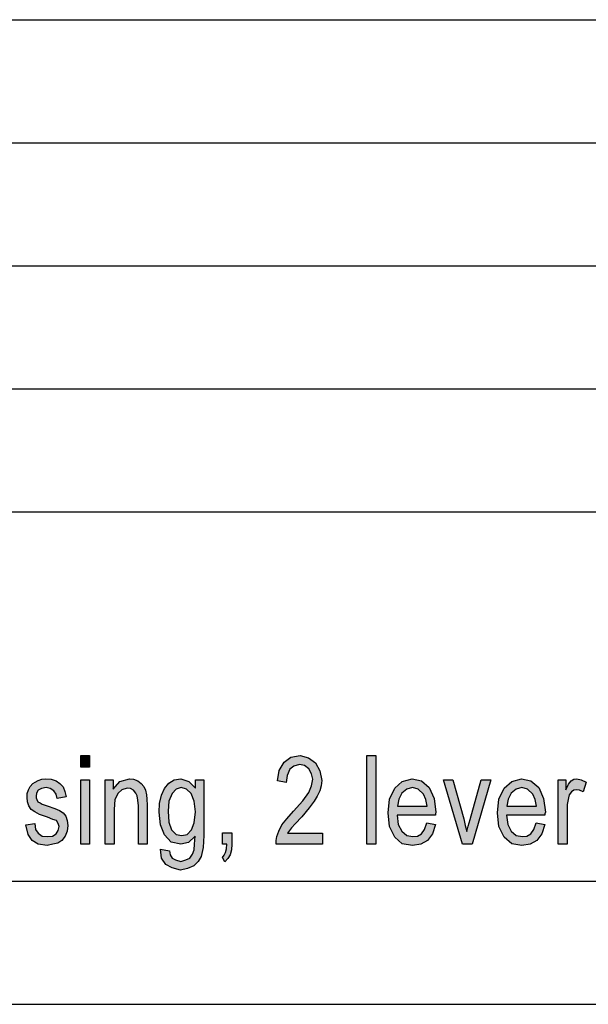
# Model space of a CAD drawing. Units: millimetres. Extents: x -1478 to -1181, y 2886 to 3096.
# Drawn here: x -1308 to -1284, y 2886 to 2926 of the extents above; entities that cross this region are included whole.
import ezdxf

# ---------------------------------------------------------------- set-up
doc = ezdxf.new("R2010")
doc.units = ezdxf.units.MM
doc.layers.add('1', color=7, linetype='Continuous')

# ---------------------------------------------------------------- blocks, each defined once
blk = doc.blocks.new('_formato_A4', base_point=(-1329.119, 2991.081))
at = {"layer": '1', "linetype": 'Continuous'}
for points in [[(-1305.083, 2895.717), (-1305.083, 2896.187), (-1304.723, 2896.187), (-1304.723, 2895.717)], [(-1295.255, 2893.03), (-1295.255, 2892.582), (-1297.145, 2892.582), (-1297.145, 2892.739), (-1297.109, 2892.896), (-1297.037, 2893.12), (-1296.911, 2893.366), (-1296.713, 2893.612), (-1296.443, 2893.926), (-1296.065, 2894.351), (-1295.813, 2894.687), (-1295.705, 2894.956), (-1295.651, 2895.224), (-1295.705, 2895.448), (-1295.813, 2895.65), (-1295.993, 2895.784), (-1296.191, 2895.829), (-1296.425, 2895.762), (-1296.587, 2895.627), (-1296.695, 2895.381), (-1296.731, 2895.09), (-1297.091, 2895.157), (-1297.019, 2895.582), (-1296.821, 2895.918), (-1296.551, 2896.12), (-1296.173, 2896.187), (-1295.831, 2896.097), (-1295.543, 2895.896), (-1295.363, 2895.56), (-1295.291, 2895.179), (-1295.309, 2894.956), (-1295.363, 2894.754), (-1295.471, 2894.53), (-1295.597, 2894.329), (-1295.795, 2894.06), (-1296.101, 2893.702), (-1296.371, 2893.411), (-1296.515, 2893.254), (-1296.605, 2893.142), (-1296.677, 2893.03)], [(-1293.455, 2892.582), (-1293.455, 2896.187), (-1293.095, 2896.187), (-1293.095, 2892.582)], [(-1307.315, 2893.366), (-1306.955, 2893.433), (-1306.919, 2893.187), (-1306.811, 2893.03), (-1306.649, 2892.918), (-1306.433, 2892.896), (-1306.235, 2892.918), (-1306.091, 2893.008), (-1306.001, 2893.142), (-1305.965, 2893.299), (-1306.001, 2893.433), (-1306.073, 2893.545), (-1306.217, 2893.59), (-1306.433, 2893.679), (-1306.757, 2893.791), (-1306.955, 2893.903), (-1307.099, 2893.993), (-1307.189, 2894.15), (-1307.243, 2894.306), (-1307.261, 2894.485), (-1307.261, 2894.642), (-1307.207, 2894.799), (-1307.135, 2894.933), (-1307.027, 2895.045), (-1306.937, 2895.112), (-1306.811, 2895.179), (-1306.667, 2895.224), (-1306.505, 2895.247), (-1306.289, 2895.224), (-1306.091, 2895.157), (-1305.929, 2895.045), (-1305.803, 2894.911), (-1305.731, 2894.732), (-1305.677, 2894.508), (-1306.037, 2894.441), (-1306.091, 2894.62), (-1306.181, 2894.754), (-1306.325, 2894.844), (-1306.487, 2894.888), (-1306.685, 2894.844), (-1306.811, 2894.776), (-1306.883, 2894.665), (-1306.901, 2894.53), (-1306.901, 2894.463), (-1306.865, 2894.396), (-1306.829, 2894.306), (-1306.739, 2894.262), (-1306.649, 2894.217), (-1306.451, 2894.15), (-1306.145, 2894.038), (-1305.947, 2893.948), (-1305.803, 2893.859), (-1305.695, 2893.724), (-1305.641, 2893.545), (-1305.605, 2893.344), (-1305.641, 2893.12), (-1305.713, 2892.918), (-1305.857, 2892.739), (-1306.019, 2892.627), (-1306.217, 2892.582), (-1306.451, 2892.538), (-1306.811, 2892.582), (-1307.063, 2892.739), (-1307.225, 2892.985)], [(-1305.083, 2892.582), (-1305.083, 2895.202), (-1304.723, 2895.202), (-1304.723, 2892.582)], [(-1304.093, 2892.582), (-1304.093, 2895.202), (-1303.769, 2895.202), (-1303.769, 2894.821), (-1303.499, 2895.135), (-1303.103, 2895.247), (-1302.941, 2895.224), (-1302.761, 2895.157), (-1302.635, 2895.045), (-1302.527, 2894.933), (-1302.455, 2894.776), (-1302.419, 2894.597), (-1302.401, 2894.418), (-1302.383, 2894.172), (-1302.383, 2892.582), (-1302.743, 2892.582), (-1302.743, 2894.15), (-1302.761, 2894.374), (-1302.797, 2894.553), (-1302.851, 2894.665), (-1302.941, 2894.776), (-1303.067, 2894.844), (-1303.193, 2894.866), (-1303.409, 2894.799), (-1303.571, 2894.665), (-1303.697, 2894.396), (-1303.733, 2893.993), (-1303.733, 2892.582)], [(-1289.567, 2892.582), (-1290.341, 2895.202), (-1289.963, 2895.202), (-1289.513, 2893.612), (-1289.459, 2893.344), (-1289.387, 2893.097), (-1289.333, 2893.321), (-1289.261, 2893.59), (-1288.811, 2895.202), (-1288.415, 2895.202), (-1289.171, 2892.582)], [(-1285.679, 2892.582), (-1285.679, 2895.202), (-1285.373, 2895.202), (-1285.373, 2894.799), (-1285.265, 2895.023), (-1285.157, 2895.157), (-1285.049, 2895.224), (-1284.923, 2895.247), (-1284.743, 2895.202), (-1284.545, 2895.112), (-1284.671, 2894.709), (-1284.815, 2894.776), (-1284.941, 2894.799), (-1285.049, 2894.776), (-1285.139, 2894.709), (-1285.229, 2894.597), (-1285.265, 2894.463), (-1285.319, 2894.194), (-1285.319, 2893.948), (-1285.319, 2892.582)], [(-1299.323, 2892.582), (-1299.323, 2893.053), (-1298.945, 2893.053), (-1298.945, 2892.582), (-1298.963, 2892.359), (-1299.017, 2892.157), (-1299.107, 2892), (-1299.233, 2891.866), (-1299.323, 2892.045), (-1299.251, 2892.135), (-1299.197, 2892.247), (-1299.161, 2892.403), (-1299.143, 2892.582)]]:
    blk.add_hatch(color=7, dxfattribs=at).paths.add_polyline_path(points)
h = blk.add_hatch(color=7, dxfattribs=at)
h.paths.add_polyline_path([(-1301.843, 2892.381), (-1301.483, 2892.314), (-1301.447, 2892.157), (-1301.375, 2892.023), (-1301.231, 2891.956), (-1301.015, 2891.888), (-1300.817, 2891.956), (-1300.655, 2892.023), (-1300.547, 2892.179), (-1300.475, 2892.359), (-1300.457, 2892.582), (-1300.439, 2892.918), (-1300.709, 2892.65), (-1301.015, 2892.582), (-1301.411, 2892.672), (-1301.681, 2892.963), (-1301.843, 2893.366), (-1301.897, 2893.881), (-1301.879, 2894.239), (-1301.807, 2894.575), (-1301.681, 2894.844), (-1301.501, 2895.068), (-1301.285, 2895.202), (-1301.015, 2895.247), (-1300.691, 2895.135), (-1300.421, 2894.866), (-1300.421, 2895.202), (-1300.079, 2895.202), (-1300.079, 2892.941), (-1300.115, 2892.448), (-1300.187, 2892.09), (-1300.313, 2891.888), (-1300.493, 2891.709), (-1300.745, 2891.597), (-1301.033, 2891.53), (-1301.375, 2891.62), (-1301.627, 2891.754), (-1301.807, 2892.023)])
h.paths.add_polyline_path([(-1301.537, 2893.926), (-1301.501, 2893.478), (-1301.393, 2893.165), (-1301.213, 2892.985), (-1300.979, 2892.941), (-1300.763, 2892.985), (-1300.583, 2893.165), (-1300.475, 2893.456), (-1300.421, 2893.903), (-1300.475, 2894.329), (-1300.601, 2894.642), (-1300.781, 2894.821), (-1300.997, 2894.888), (-1301.213, 2894.821), (-1301.375, 2894.642), (-1301.501, 2894.329)], flags=16)
h = blk.add_hatch(color=7, dxfattribs=at)
h.paths.add_polyline_path([(-1291.025, 2893.456), (-1290.665, 2893.388), (-1290.791, 2893.008), (-1290.989, 2892.739), (-1291.259, 2892.582), (-1291.601, 2892.538), (-1292.015, 2892.605), (-1292.321, 2892.874), (-1292.537, 2893.299), (-1292.591, 2893.859), (-1292.537, 2894.418), (-1292.321, 2894.866), (-1292.015, 2895.135), (-1291.619, 2895.247), (-1291.241, 2895.157), (-1290.917, 2894.888), (-1290.719, 2894.441), (-1290.647, 2893.881), (-1290.665, 2893.814), (-1290.665, 2893.769), (-1292.231, 2893.769), (-1292.177, 2893.388), (-1292.033, 2893.12), (-1291.835, 2892.941), (-1291.583, 2892.896), (-1291.403, 2892.918), (-1291.241, 2893.008), (-1291.115, 2893.187)])
h.paths.add_polyline_path([(-1292.213, 2894.127), (-1291.007, 2894.127), (-1291.061, 2894.396), (-1291.151, 2894.62), (-1291.367, 2894.821), (-1291.601, 2894.888), (-1291.835, 2894.821), (-1292.033, 2894.665), (-1292.159, 2894.418)], flags=16)
h = blk.add_hatch(color=7, dxfattribs=at)
h.paths.add_polyline_path([(-1286.579, 2893.456), (-1286.219, 2893.388), (-1286.345, 2893.008), (-1286.543, 2892.739), (-1286.813, 2892.582), (-1287.155, 2892.538), (-1287.569, 2892.605), (-1287.875, 2892.874), (-1288.091, 2893.299), (-1288.145, 2893.859), (-1288.091, 2894.418), (-1287.875, 2894.866), (-1287.569, 2895.135), (-1287.173, 2895.247), (-1286.795, 2895.157), (-1286.471, 2894.888), (-1286.273, 2894.441), (-1286.201, 2893.881), (-1286.219, 2893.814), (-1286.219, 2893.769), (-1287.785, 2893.769), (-1287.731, 2893.388), (-1287.587, 2893.12), (-1287.389, 2892.941), (-1287.137, 2892.896), (-1286.957, 2892.918), (-1286.795, 2893.008), (-1286.669, 2893.187)])
h.paths.add_polyline_path([(-1287.767, 2894.127), (-1286.561, 2894.127), (-1286.615, 2894.396), (-1286.705, 2894.62), (-1286.921, 2894.821), (-1287.155, 2894.888), (-1287.389, 2894.821), (-1287.587, 2894.665), (-1287.713, 2894.418)], flags=16)
at = {"layer": '1', "color": 7, "linetype": 'Continuous'}
for p, q in [((-1369.619, 2926.081), (-1185.619, 2926.081)), ((-1369.619, 2921.081), (-1185.619, 2921.081)), ((-1369.619, 2916.081), (-1185.619, 2916.081)), ((-1369.619, 2911.081), (-1185.619, 2911.081)), ((-1369.619, 2906.081), (-1185.619, 2906.081)), ((-1305.083, 2896.187), (-1304.723, 2896.187)), ((-1305.083, 2895.717), (-1305.083, 2896.187)), ((-1304.723, 2896.187), (-1304.723, 2895.717)), ((-1296.821, 2895.918), (-1296.551, 2896.12)), ((-1296.551, 2896.12), (-1296.173, 2896.187)), ((-1296.173, 2896.187), (-1295.831, 2896.097)), ((-1295.831, 2896.097), (-1295.543, 2895.896)), ((-1293.455, 2896.187), (-1293.095, 2896.187)), ((-1293.455, 2892.582), (-1293.455, 2896.187)), ((-1293.095, 2896.187), (-1293.095, 2892.582)), ((-1304.723, 2895.717), (-1305.083, 2895.717)), ((-1297.019, 2895.582), (-1296.821, 2895.918)), ((-1296.587, 2895.627), (-1296.695, 2895.381)), ((-1296.425, 2895.762), (-1296.587, 2895.627)), ((-1296.191, 2895.829), (-1296.425, 2895.762)), ((-1295.993, 2895.784), (-1296.191, 2895.829)), ((-1295.813, 2895.65), (-1295.993, 2895.784)), ((-1295.705, 2895.448), (-1295.813, 2895.65)), ((-1295.543, 2895.896), (-1295.363, 2895.56)), ((-1306.811, 2895.179), (-1306.667, 2895.224)), ((-1306.667, 2895.224), (-1306.505, 2895.247)), ((-1306.505, 2895.247), (-1306.289, 2895.224)), ((-1306.289, 2895.224), (-1306.091, 2895.157)), ((-1305.083, 2895.202), (-1304.723, 2895.202)), ((-1305.083, 2892.582), (-1305.083, 2895.202)), ((-1304.723, 2895.202), (-1304.723, 2892.582)), ((-1304.093, 2895.202), (-1303.769, 2895.202)), ((-1304.093, 2892.582), (-1304.093, 2895.202)), ((-1303.769, 2895.202), (-1303.769, 2894.821)), ((-1303.499, 2895.135), (-1303.103, 2895.247)), ((-1303.103, 2895.247), (-1302.941, 2895.224)), ((-1302.941, 2895.224), (-1302.761, 2895.157)), ((-1301.501, 2895.068), (-1301.285, 2895.202)), ((-1301.285, 2895.202), (-1301.015, 2895.247)), ((-1301.015, 2895.247), (-1300.691, 2895.135)), ((-1300.421, 2895.202), (-1300.079, 2895.202)), ((-1300.421, 2894.866), (-1300.421, 2895.202)), ((-1300.079, 2895.202), (-1300.079, 2892.941)), ((-1297.091, 2895.157), (-1297.019, 2895.582)), ((-1296.695, 2895.381), (-1296.731, 2895.09)), ((-1295.651, 2895.224), (-1295.705, 2895.448)), ((-1295.705, 2894.956), (-1295.651, 2895.224)), ((-1295.363, 2895.56), (-1295.291, 2895.179)), ((-1292.015, 2895.135), (-1291.619, 2895.247)), ((-1291.619, 2895.247), (-1291.241, 2895.157)), ((-1290.341, 2895.202), (-1289.963, 2895.202)), ((-1289.567, 2892.582), (-1290.341, 2895.202)), ((-1289.963, 2895.202), (-1289.513, 2893.612)), ((-1289.261, 2893.59), (-1288.811, 2895.202)), ((-1288.415, 2895.202), (-1289.171, 2892.582)), ((-1288.811, 2895.202), (-1288.415, 2895.202)), ((-1287.569, 2895.135), (-1287.173, 2895.247)), ((-1287.173, 2895.247), (-1286.795, 2895.157)), ((-1285.679, 2895.202), (-1285.373, 2895.202)), ((-1285.679, 2892.582), (-1285.679, 2895.202)), ((-1285.373, 2895.202), (-1285.373, 2894.799)), ((-1285.157, 2895.157), (-1285.049, 2895.224)), ((-1285.049, 2895.224), (-1284.923, 2895.247)), ((-1284.923, 2895.247), (-1284.743, 2895.202)), ((-1284.743, 2895.202), (-1284.545, 2895.112)), ((-1307.207, 2894.799), (-1307.135, 2894.933)), ((-1307.135, 2894.933), (-1307.027, 2895.045)), ((-1307.027, 2895.045), (-1306.937, 2895.112)), ((-1306.937, 2895.112), (-1306.811, 2895.179)), ((-1306.685, 2894.844), (-1306.811, 2894.776)), ((-1306.487, 2894.888), (-1306.685, 2894.844)), ((-1306.325, 2894.844), (-1306.487, 2894.888)), ((-1306.181, 2894.754), (-1306.325, 2894.844)), ((-1306.091, 2895.157), (-1305.929, 2895.045)), ((-1305.929, 2895.045), (-1305.803, 2894.911)), ((-1305.803, 2894.911), (-1305.731, 2894.732)), ((-1303.769, 2894.821), (-1303.499, 2895.135)), ((-1303.193, 2894.866), (-1303.409, 2894.799)), ((-1303.067, 2894.844), (-1303.193, 2894.866)), ((-1302.941, 2894.776), (-1303.067, 2894.844)), ((-1302.761, 2895.157), (-1302.635, 2895.045)), ((-1302.635, 2895.045), (-1302.527, 2894.933)), ((-1302.527, 2894.933), (-1302.455, 2894.776)), ((-1301.807, 2894.575), (-1301.681, 2894.844)), ((-1301.681, 2894.844), (-1301.501, 2895.068)), ((-1301.213, 2894.821), (-1301.375, 2894.642)), ((-1300.997, 2894.888), (-1301.213, 2894.821)), ((-1300.781, 2894.821), (-1300.997, 2894.888)), ((-1300.601, 2894.642), (-1300.781, 2894.821)), ((-1300.691, 2895.135), (-1300.421, 2894.866)), ((-1296.731, 2895.09), (-1297.091, 2895.157)), ((-1295.813, 2894.687), (-1295.705, 2894.956)), ((-1295.309, 2894.956), (-1295.363, 2894.754)), ((-1295.291, 2895.179), (-1295.309, 2894.956)), ((-1292.537, 2894.418), (-1292.321, 2894.866)), ((-1292.321, 2894.866), (-1292.015, 2895.135)), ((-1291.835, 2894.821), (-1292.033, 2894.665)), ((-1291.601, 2894.888), (-1291.835, 2894.821)), ((-1291.367, 2894.821), (-1291.601, 2894.888)), ((-1291.151, 2894.62), (-1291.367, 2894.821)), ((-1291.241, 2895.157), (-1290.917, 2894.888)), ((-1290.917, 2894.888), (-1290.719, 2894.441)), ((-1288.091, 2894.418), (-1287.875, 2894.866)), ((-1287.875, 2894.866), (-1287.569, 2895.135)), ((-1287.389, 2894.821), (-1287.587, 2894.665)), ((-1287.155, 2894.888), (-1287.389, 2894.821)), ((-1286.921, 2894.821), (-1287.155, 2894.888)), ((-1286.705, 2894.62), (-1286.921, 2894.821)), ((-1286.795, 2895.157), (-1286.471, 2894.888)), ((-1286.471, 2894.888), (-1286.273, 2894.441)), ((-1285.373, 2894.799), (-1285.265, 2895.023)), ((-1285.265, 2895.023), (-1285.157, 2895.157)), ((-1284.545, 2895.112), (-1284.671, 2894.709)), ((-1307.261, 2894.642), (-1307.207, 2894.799)), ((-1307.261, 2894.485), (-1307.261, 2894.642)), ((-1307.243, 2894.306), (-1307.261, 2894.485)), ((-1306.883, 2894.665), (-1306.901, 2894.53)), ((-1306.901, 2894.53), (-1306.901, 2894.463)), ((-1306.901, 2894.463), (-1306.865, 2894.396)), ((-1306.811, 2894.776), (-1306.883, 2894.665)), ((-1306.091, 2894.62), (-1306.181, 2894.754)), ((-1306.037, 2894.441), (-1306.091, 2894.62)), ((-1305.677, 2894.508), (-1306.037, 2894.441)), ((-1305.731, 2894.732), (-1305.677, 2894.508)), ((-1303.571, 2894.665), (-1303.697, 2894.396)), ((-1303.409, 2894.799), (-1303.571, 2894.665)), ((-1302.851, 2894.665), (-1302.941, 2894.776)), ((-1302.797, 2894.553), (-1302.851, 2894.665)), ((-1302.761, 2894.374), (-1302.797, 2894.553)), ((-1302.455, 2894.776), (-1302.419, 2894.597)), ((-1302.419, 2894.597), (-1302.401, 2894.418)), ((-1302.401, 2894.418), (-1302.383, 2894.172)), ((-1301.879, 2894.239), (-1301.807, 2894.575)), ((-1301.375, 2894.642), (-1301.501, 2894.329)), ((-1300.475, 2894.329), (-1300.601, 2894.642)), ((-1296.065, 2894.351), (-1295.813, 2894.687)), ((-1295.471, 2894.53), (-1295.597, 2894.329)), ((-1295.363, 2894.754), (-1295.471, 2894.53)), ((-1292.591, 2893.859), (-1292.537, 2894.418)), ((-1292.159, 2894.418), (-1292.213, 2894.127)), ((-1292.033, 2894.665), (-1292.159, 2894.418)), ((-1291.061, 2894.396), (-1291.151, 2894.62)), ((-1290.719, 2894.441), (-1290.647, 2893.881)), ((-1288.145, 2893.859), (-1288.091, 2894.418)), ((-1287.713, 2894.418), (-1287.767, 2894.127)), ((-1287.587, 2894.665), (-1287.713, 2894.418)), ((-1286.615, 2894.396), (-1286.705, 2894.62)), ((-1286.273, 2894.441), (-1286.201, 2893.881)), ((-1285.265, 2894.463), (-1285.319, 2894.194)), ((-1285.229, 2894.597), (-1285.265, 2894.463)), ((-1285.139, 2894.709), (-1285.229, 2894.597)), ((-1285.049, 2894.776), (-1285.139, 2894.709)), ((-1284.941, 2894.799), (-1285.049, 2894.776)), ((-1284.815, 2894.776), (-1284.941, 2894.799)), ((-1284.671, 2894.709), (-1284.815, 2894.776)), ((-1307.189, 2894.15), (-1307.243, 2894.306)), ((-1307.099, 2893.993), (-1307.189, 2894.15)), ((-1306.865, 2894.396), (-1306.829, 2894.306)), ((-1306.829, 2894.306), (-1306.739, 2894.262)), ((-1306.739, 2894.262), (-1306.649, 2894.217)), ((-1306.649, 2894.217), (-1306.451, 2894.15)), ((-1306.451, 2894.15), (-1306.145, 2894.038)), ((-1306.145, 2894.038), (-1305.947, 2893.948)), ((-1303.697, 2894.396), (-1303.733, 2893.993)), ((-1302.743, 2894.15), (-1302.761, 2894.374)), ((-1302.743, 2892.582), (-1302.743, 2894.15)), ((-1302.383, 2894.172), (-1302.383, 2892.582)), ((-1301.897, 2893.881), (-1301.879, 2894.239)), ((-1301.501, 2894.329), (-1301.537, 2893.926)), ((-1300.421, 2893.903), (-1300.475, 2894.329)), ((-1296.443, 2893.926), (-1296.065, 2894.351)), ((-1295.795, 2894.06), (-1296.101, 2893.702)), ((-1295.597, 2894.329), (-1295.795, 2894.06)), ((-1292.213, 2894.127), (-1291.007, 2894.127)), ((-1291.007, 2894.127), (-1291.061, 2894.396)), ((-1287.767, 2894.127), (-1286.561, 2894.127)), ((-1286.561, 2894.127), (-1286.615, 2894.396)), ((-1285.319, 2894.194), (-1285.319, 2893.948)), ((-1306.955, 2893.903), (-1307.099, 2893.993)), ((-1306.757, 2893.791), (-1306.955, 2893.903)), ((-1306.433, 2893.679), (-1306.757, 2893.791)), ((-1306.217, 2893.59), (-1306.433, 2893.679)), ((-1305.947, 2893.948), (-1305.803, 2893.859)), ((-1305.803, 2893.859), (-1305.695, 2893.724)), ((-1305.695, 2893.724), (-1305.641, 2893.545)), ((-1303.733, 2893.993), (-1303.733, 2892.582)), ((-1301.843, 2893.366), (-1301.897, 2893.881)), ((-1301.537, 2893.926), (-1301.501, 2893.478)), ((-1300.475, 2893.456), (-1300.421, 2893.903)), ((-1296.911, 2893.366), (-1296.713, 2893.612)), ((-1296.713, 2893.612), (-1296.443, 2893.926)), ((-1296.101, 2893.702), (-1296.371, 2893.411)), ((-1292.537, 2893.299), (-1292.591, 2893.859)), ((-1292.231, 2893.769), (-1292.177, 2893.388)), ((-1290.665, 2893.769), (-1292.231, 2893.769)), ((-1290.647, 2893.881), (-1290.665, 2893.814)), ((-1290.665, 2893.814), (-1290.665, 2893.769)), ((-1289.513, 2893.612), (-1289.459, 2893.344)), ((-1288.091, 2893.299), (-1288.145, 2893.859)), ((-1287.785, 2893.769), (-1287.731, 2893.388)), ((-1286.219, 2893.769), (-1287.785, 2893.769)), ((-1286.201, 2893.881), (-1286.219, 2893.814)), ((-1286.219, 2893.814), (-1286.219, 2893.769)), ((-1285.319, 2893.948), (-1285.319, 2892.582)), ((-1307.315, 2893.366), (-1306.955, 2893.433)), ((-1307.225, 2892.985), (-1307.315, 2893.366)), ((-1306.955, 2893.433), (-1306.919, 2893.187)), ((-1306.073, 2893.545), (-1306.217, 2893.59)), ((-1306.001, 2893.433), (-1306.073, 2893.545)), ((-1305.965, 2893.299), (-1306.001, 2893.433)), ((-1306.001, 2893.142), (-1305.965, 2893.299)), ((-1305.641, 2893.545), (-1305.605, 2893.344)), ((-1305.605, 2893.344), (-1305.641, 2893.12)), ((-1301.681, 2892.963), (-1301.843, 2893.366)), ((-1301.501, 2893.478), (-1301.393, 2893.165)), ((-1300.583, 2893.165), (-1300.475, 2893.456)), ((-1297.037, 2893.12), (-1296.911, 2893.366)), ((-1296.515, 2893.254), (-1296.605, 2893.142)), ((-1296.371, 2893.411), (-1296.515, 2893.254)), ((-1292.321, 2892.874), (-1292.537, 2893.299)), ((-1292.177, 2893.388), (-1292.033, 2893.12)), ((-1291.115, 2893.187), (-1291.025, 2893.456)), ((-1291.025, 2893.456), (-1290.665, 2893.388)), ((-1290.665, 2893.388), (-1290.791, 2893.008)), ((-1289.459, 2893.344), (-1289.387, 2893.097)), ((-1289.387, 2893.097), (-1289.333, 2893.321)), ((-1289.333, 2893.321), (-1289.261, 2893.59)), ((-1287.875, 2892.874), (-1288.091, 2893.299)), ((-1287.731, 2893.388), (-1287.587, 2893.12)), ((-1286.669, 2893.187), (-1286.579, 2893.456)), ((-1286.579, 2893.456), (-1286.219, 2893.388)), ((-1286.219, 2893.388), (-1286.345, 2893.008)), ((-1307.063, 2892.739), (-1307.225, 2892.985)), ((-1306.919, 2893.187), (-1306.811, 2893.03)), ((-1306.811, 2893.03), (-1306.649, 2892.918)), ((-1306.649, 2892.918), (-1306.433, 2892.896)), ((-1306.433, 2892.896), (-1306.235, 2892.918)), ((-1306.235, 2892.918), (-1306.091, 2893.008)), ((-1306.091, 2893.008), (-1306.001, 2893.142)), ((-1305.713, 2892.918), (-1305.857, 2892.739)), ((-1305.641, 2893.12), (-1305.713, 2892.918)), ((-1301.411, 2892.672), (-1301.681, 2892.963)), ((-1301.393, 2893.165), (-1301.213, 2892.985)), ((-1301.213, 2892.985), (-1300.979, 2892.941)), ((-1300.979, 2892.941), (-1300.763, 2892.985)), ((-1300.763, 2892.985), (-1300.583, 2893.165)), ((-1300.439, 2892.918), (-1300.709, 2892.65)), ((-1300.457, 2892.582), (-1300.439, 2892.918)), ((-1300.079, 2892.941), (-1300.115, 2892.448)), ((-1299.323, 2893.053), (-1298.945, 2893.053)), ((-1299.323, 2892.582), (-1299.323, 2893.053)), ((-1298.945, 2893.053), (-1298.945, 2892.582)), ((-1297.145, 2892.739), (-1297.109, 2892.896)), ((-1297.109, 2892.896), (-1297.037, 2893.12)), ((-1296.605, 2893.142), (-1296.677, 2893.03)), ((-1296.677, 2893.03), (-1295.255, 2893.03)), ((-1295.255, 2893.03), (-1295.255, 2892.582)), ((-1292.015, 2892.605), (-1292.321, 2892.874)), ((-1292.033, 2893.12), (-1291.835, 2892.941)), ((-1291.835, 2892.941), (-1291.583, 2892.896)), ((-1291.583, 2892.896), (-1291.403, 2892.918)), ((-1291.403, 2892.918), (-1291.241, 2893.008)), ((-1291.241, 2893.008), (-1291.115, 2893.187)), ((-1290.791, 2893.008), (-1290.989, 2892.739)), ((-1287.569, 2892.605), (-1287.875, 2892.874)), ((-1287.587, 2893.12), (-1287.389, 2892.941)), ((-1287.389, 2892.941), (-1287.137, 2892.896)), ((-1287.137, 2892.896), (-1286.957, 2892.918)), ((-1286.957, 2892.918), (-1286.795, 2893.008)), ((-1286.795, 2893.008), (-1286.669, 2893.187)), ((-1286.345, 2893.008), (-1286.543, 2892.739)), ((-1306.811, 2892.582), (-1307.063, 2892.739)), ((-1306.451, 2892.538), (-1306.811, 2892.582)), ((-1306.217, 2892.582), (-1306.451, 2892.538)), ((-1306.019, 2892.627), (-1306.217, 2892.582)), ((-1305.857, 2892.739), (-1306.019, 2892.627)), ((-1304.723, 2892.582), (-1305.083, 2892.582)), ((-1303.733, 2892.582), (-1304.093, 2892.582)), ((-1302.383, 2892.582), (-1302.743, 2892.582)), ((-1301.015, 2892.582), (-1301.411, 2892.672)), ((-1300.709, 2892.65), (-1301.015, 2892.582)), ((-1300.475, 2892.359), (-1300.457, 2892.582)), ((-1300.115, 2892.448), (-1300.187, 2892.09)), ((-1299.143, 2892.582), (-1299.323, 2892.582)), ((-1299.197, 2892.247), (-1299.161, 2892.403)), ((-1299.161, 2892.403), (-1299.143, 2892.582)), ((-1298.945, 2892.582), (-1298.963, 2892.359)), ((-1297.145, 2892.582), (-1297.145, 2892.739)), ((-1295.255, 2892.582), (-1297.145, 2892.582)), ((-1293.095, 2892.582), (-1293.455, 2892.582)), ((-1291.601, 2892.538), (-1292.015, 2892.605)), ((-1291.259, 2892.582), (-1291.601, 2892.538)), ((-1290.989, 2892.739), (-1291.259, 2892.582)), ((-1289.171, 2892.582), (-1289.567, 2892.582)), ((-1287.155, 2892.538), (-1287.569, 2892.605)), ((-1286.813, 2892.582), (-1287.155, 2892.538)), ((-1286.543, 2892.739), (-1286.813, 2892.582)), ((-1285.319, 2892.582), (-1285.679, 2892.582)), ((-1301.807, 2892.023), (-1301.843, 2892.381)), ((-1301.843, 2892.381), (-1301.483, 2892.314)), ((-1301.627, 2891.754), (-1301.807, 2892.023)), ((-1301.483, 2892.314), (-1301.447, 2892.157)), ((-1301.447, 2892.157), (-1301.375, 2892.023)), ((-1301.375, 2892.023), (-1301.231, 2891.956)), ((-1300.817, 2891.956), (-1300.655, 2892.023)), ((-1300.655, 2892.023), (-1300.547, 2892.179)), ((-1300.547, 2892.179), (-1300.475, 2892.359)), ((-1300.187, 2892.09), (-1300.313, 2891.888)), ((-1299.323, 2892.045), (-1299.251, 2892.135)), ((-1299.233, 2891.866), (-1299.323, 2892.045)), ((-1299.251, 2892.135), (-1299.197, 2892.247)), ((-1299.107, 2892), (-1299.233, 2891.866)), ((-1299.017, 2892.157), (-1299.107, 2892)), ((-1298.963, 2892.359), (-1299.017, 2892.157)), ((-1301.375, 2891.62), (-1301.627, 2891.754)), ((-1301.033, 2891.53), (-1301.375, 2891.62)), ((-1301.231, 2891.956), (-1301.015, 2891.888)), ((-1301.015, 2891.888), (-1300.817, 2891.956)), ((-1300.493, 2891.709), (-1300.745, 2891.597)), ((-1300.313, 2891.888), (-1300.493, 2891.709)), ((-1300.745, 2891.597), (-1301.033, 2891.53)), ((-1472.619, 2891.081), (-1185.619, 2891.081)), ((-1477.619, 2886.081), (-1180.619, 2886.081))]:
    blk.add_line(p, q, dxfattribs=at)
blk = doc.blocks.new('A4_oriz', base_point=(-80.5, 47))
at = {"layer": '1'}
blk.add_blockref('_formato_A4', (-1329.119, 2991.081), dxfattribs=at)
blk = doc.blocks.new('TOP__2', base_point=(-80.5, 47))
blk.add_blockref('A4_oriz', (-80.5, 47))

msp = doc.modelspace()

# ---------------------------------------------------------------- block references
msp.add_blockref('TOP__2', (-80.5, 47))

doc.saveas('drawing.dxf')
